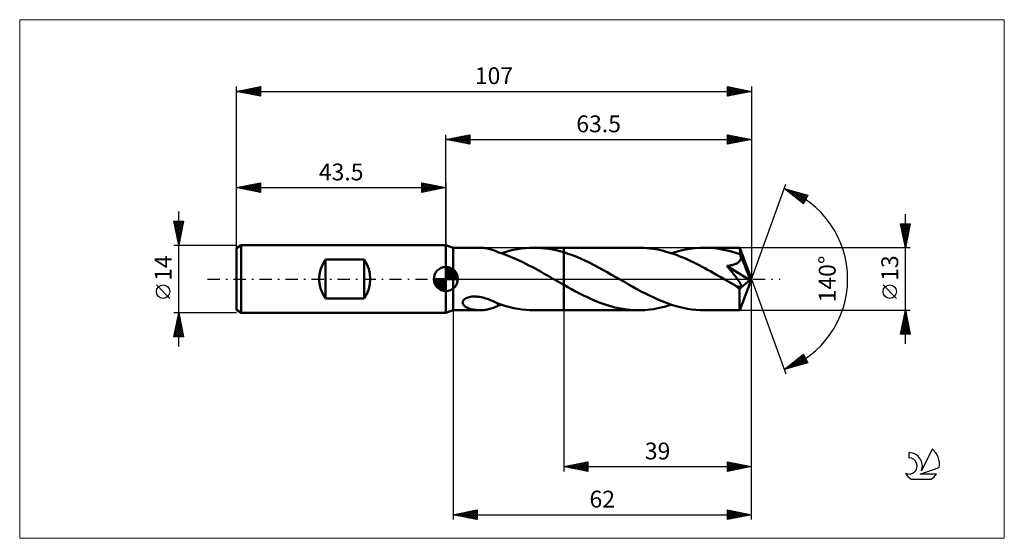
# Model space of a CAD drawing. Units: millimetres. Extents: x -89 to 116, y -54 to 54.
import ezdxf
from ezdxf.enums import TextEntityAlignment as Align

# ---------------------------------------------------------------- set-up
doc = ezdxf.new("R2010")
doc.units = ezdxf.units.MM
doc.header["$LTSCALE"] = 6.35
doc.linetypes.add('LONGDASH_DASH', pattern=[0.85, 0.4, -0.2, 0.05, -0.2])
for name, color, linetype in [('1', 4, 'CONTINUOUS'), ('2', 7, 'CONTINUOUS'), ('4', 2, 'LONGDASH_DASH'), ('CUT', 1, 'CONTINUOUS'), ('INFTOTAL', 9, 'CONTINUOUS'), ('NOCUT', 7, 'CONTINUOUS'), ('SK1', 4, 'CONTINUOUS'), ('SK2', 7, 'CONTINUOUS'), ('SK4', 2, 'LONGDASH_DASH'), ('SK6', 5, 'CONTINUOUS')]:
    doc.layers.add(name, color=color, linetype=linetype)
doc.styles.get("Standard").update_dxf_attribs({"font": 'Monospac821 BT'})

msp = doc.modelspace()

# ---------------------------------------------------------------- linework, layer by layer
at = {"layer": '1', "color": 4, "linetype": 'CONTINUOUS', "lineweight": 50}
for p, q in [((1.5, 6.5), (0, 7)), ((0, -7), (0, 7)), ((1.5, 6.5), (7.11, 6.5)), ((1.5, -6.5), (1.5, 6.5)), ((7.36, 6.5), (7.11, 6.5)), ((7.62, 6.48), (7.36, 6.5)), ((7.88, 6.46), (7.62, 6.48)), ((8.13, 6.43), (7.88, 6.46)), ((8.39, 6.39), (8.13, 6.43)), ((8.64, 6.34), (8.39, 6.39)), ((8.89, 6.28), (8.64, 6.34)), ((9.14, 6.21), (8.89, 6.28)), ((9.39, 6.14), (9.14, 6.21)), ((9.63, 6.06), (9.39, 6.14)), ((14.02, 6.03), (14.86, 6.2)), ((14.86, 6.2), (15.71, 6.33)), ((15.71, 6.33), (16.55, 6.42)), ((16.55, 6.42), (17.4, 6.48)), ((17.4, 6.48), (18.24, 6.5)), ((19.03, 6.49), (18.24, 6.5)), ((18.32, 6.5), (24.5, 6.5)), ((19.81, 6.44), (19.03, 6.49)), ((20.59, 6.37), (19.81, 6.44)), ((21.37, 6.26), (20.59, 6.37)), ((22.15, 6.13), (21.37, 6.26)), ((24.5, 6.5), (40.08, 6.5)), ((24.5, -6.5), (24.5, 6.5)), ((40.65, 6.49), (40.08, 6.5)), ((41.22, 6.47), (40.65, 6.49)), ((41.79, 6.42), (41.22, 6.47)), ((42.36, 6.37), (41.79, 6.42)), ((42.93, 6.29), (42.36, 6.37)), ((43.5, 6.2), (42.93, 6.29)), ((44.07, 6.1), (43.5, 6.2)), ((49.82, 6.12), (50.8, 6.28)), ((50.8, 6.28), (51.77, 6.4)), ((51.77, 6.4), (52.75, 6.48)), ((52.75, 6.48), (53.72, 6.5)), ((54.39, 6.49), (53.72, 6.5)), ((53.72, 6.5), (61.07, 6.5)), ((55.06, 6.45), (54.39, 6.49)), ((55.74, 6.4), (55.06, 6.45)), ((56.41, 6.31), (55.74, 6.4)), ((57.09, 6.21), (56.41, 6.31)), ((57.76, 6.09), (57.09, 6.21)), ((61.08, 6.5), (61.07, 6.5)), ((61.08, 6.49), (61.08, 6.5)), ((61.08, 6.5), (61.08, 6.5)), ((61.08, 6.5), (61.08, 6.5)), ((61.08, 6.5), (61.08, 6.5)), ((61.09, 6.47), (61.08, 6.49)), ((63.5, 0), (61.08, 6.49)), ((61.08, 6.49), (61.08, 6.49)), ((61.09, 6.43), (61.09, 6.47)), ((61.1, 6.38), (61.09, 6.43)), ((61.1, 6.31), (61.1, 6.38)), ((61.11, 6.22), (61.1, 6.31)), ((61.12, 6.13), (61.11, 6.22)), ((9.87, 5.98), (9.63, 6.06)), ((10.1, 5.89), (9.87, 5.98)), ((10.33, 5.79), (10.1, 5.89)), ((10.57, 5.7), (10.33, 5.79)), ((10.8, 5.6), (10.57, 5.7)), ((10.8, 5.57), (10.8, 5.6)), ((11.25, 5.42), (10.8, 5.57)), ((11.71, 5.27), (11.25, 5.42)), ((11.49, 5.34), (12.33, 5.6)), ((12.23, 5.09), (11.71, 5.27)), ((12.84, 4.87), (12.23, 5.09)), ((12.33, 5.6), (13.17, 5.83)), ((13.47, 4.62), (12.84, 4.87)), ((13.17, 5.83), (14.02, 6.03)), ((14.1, 4.36), (13.47, 4.62)), ((14.74, 4.08), (14.1, 4.36)), ((22.94, 5.96), (22.15, 6.13)), ((23.72, 5.77), (22.94, 5.96)), ((24.5, 5.55), (23.72, 5.77)), ((25.4, 5.26), (24.5, 5.55)), ((26.31, 4.93), (25.4, 5.26)), ((27.21, 4.58), (26.31, 4.93)), ((28.12, 4.19), (27.21, 4.58)), ((29.02, 3.78), (28.12, 4.19)), ((44.64, 5.97), (44.07, 6.1)), ((45.21, 5.84), (44.64, 5.97)), ((45.78, 5.68), (45.21, 5.84)), ((46.36, 5.52), (45.78, 5.68)), ((46.93, 5.33), (46.36, 5.52)), ((46.89, 5.34), (47.87, 5.64)), ((47.5, 5.14), (46.93, 5.33)), ((48.07, 4.93), (47.5, 5.14)), ((47.87, 5.64), (48.85, 5.9)), ((48.65, 4.71), (48.07, 4.93)), ((49.22, 4.47), (48.65, 4.71)), ((48.85, 5.9), (49.82, 6.12)), ((49.8, 4.23), (49.22, 4.47)), ((50.37, 3.97), (49.8, 4.23)), ((58.44, 5.94), (57.76, 6.09)), ((59.11, 5.77), (58.44, 5.94)), ((59.78, 5.58), (59.11, 5.77)), ((60.46, 5.37), (59.78, 5.58)), ((61.13, 5.14), (60.46, 5.37)), ((61.12, 6.02), (61.12, 6.13)), ((61.13, 5.89), (61.12, 6.02)), ((61.13, 5.76), (61.13, 5.89)), ((63.5, 0), (61.13, 5.76)), ((61.13, 5.14), (61.13, 5.76)), ((61.15, 5.11), (61.13, 5.14)), ((61.17, 5.07), (61.15, 5.11)), ((61.18, 5.03), (61.17, 5.07)), ((61.2, 4.99), (61.18, 5.03)), ((61.21, 4.95), (61.2, 4.99)), ((61.23, 4.91), (61.21, 4.95)), ((61.24, 4.87), (61.23, 4.91)), ((61.23, 4.02), (61.26, 4.11)), ((61.27, 4.78), (61.24, 4.87)), ((62.11, 2.78), (61.24, 4.87)), ((61.26, 4.11), (61.28, 4.2)), ((61.28, 4.68), (61.27, 4.78)), ((61.3, 4.59), (61.28, 4.68)), ((61.28, 4.2), (61.3, 4.3)), ((61.3, 4.49), (61.3, 4.59)), ((61.3, 4.39), (61.3, 4.49)), ((61.3, 4.3), (61.3, 4.39)), ((15.37, 3.79), (14.74, 4.08)), ((16.01, 3.48), (15.37, 3.79)), ((16.64, 3.17), (16.01, 3.48)), ((17.28, 2.84), (16.64, 3.17)), ((17.92, 2.51), (17.28, 2.84)), ((18.55, 2.17), (17.92, 2.51)), ((19.19, 1.82), (18.55, 2.17)), ((29.93, 3.35), (29.02, 3.78)), ((30.83, 2.89), (29.93, 3.35)), ((31.74, 2.41), (30.83, 2.89)), ((32.65, 1.92), (31.74, 2.41)), ((50.94, 3.7), (50.37, 3.97)), ((51.52, 3.43), (50.94, 3.7)), ((52.09, 3.14), (51.52, 3.43)), ((52.67, 2.85), (52.09, 3.14)), ((53.25, 2.54), (52.67, 2.85)), ((53.82, 2.23), (53.25, 2.54)), ((54.39, 1.92), (53.82, 2.23)), ((58.41, 2.71), (58.63, 2.74)), ((58.53, 2.56), (58.41, 2.71)), ((63.17, -0.27), (58.41, 2.71)), ((58.66, 2.41), (58.53, 2.56)), ((58.63, 2.74), (58.85, 2.77)), ((58.78, 2.26), (58.66, 2.41)), ((58.91, 2.1), (58.78, 2.26)), ((58.85, 2.77), (59.07, 2.81)), ((59.04, 1.95), (58.91, 2.1)), ((59.07, 2.81), (59.28, 2.85)), ((59.28, 2.85), (59.48, 2.9)), ((59.48, 2.9), (59.68, 2.95)), ((59.68, 2.95), (59.87, 3)), ((59.87, 3), (60.04, 3.06)), ((60.04, 3.06), (60.19, 3.12)), ((60.19, 3.12), (60.33, 3.17)), ((60.33, 3.17), (60.45, 3.23)), ((60.45, 3.23), (60.56, 3.29)), ((60.56, 3.29), (60.65, 3.35)), ((60.65, 3.35), (60.74, 3.41)), ((60.74, 3.41), (60.82, 3.47)), ((60.82, 3.47), (60.9, 3.54)), ((60.9, 3.54), (60.97, 3.61)), ((60.97, 3.61), (61.04, 3.68)), ((61.04, 3.68), (61.1, 3.76)), ((61.1, 3.76), (61.15, 3.84)), ((61.15, 3.84), (61.19, 3.93)), ((61.19, 3.93), (61.23, 4.02)), ((62.51, 1.8), (62.11, 2.78)), ((19.83, 1.46), (19.19, 1.82)), ((20.46, 1.1), (19.83, 1.46)), ((21.1, 0.73), (20.46, 1.1)), ((21.74, 0.37), (21.1, 0.73)), ((22.37, 0), (21.74, 0.37)), ((22.48, -0.06), (22.37, 0)), ((33.55, 1.42), (32.65, 1.92)), ((34.45, 0.9), (33.55, 1.42)), ((35.36, 0.38), (34.45, 0.9)), ((36.23, -0.12), (35.36, 0.38)), ((54.97, 1.6), (54.39, 1.92)), ((55.55, 1.27), (54.97, 1.6)), ((56.13, 0.95), (55.55, 1.27)), ((56.71, 0.62), (56.13, 0.95)), ((57.28, 0.28), (56.71, 0.62)), ((57.86, -0.05), (57.28, 0.28)), ((59.17, 1.79), (59.04, 1.95)), ((59.3, 1.63), (59.17, 1.79)), ((59.42, 1.48), (59.3, 1.63)), ((59.55, 1.32), (59.42, 1.48)), ((59.68, 1.17), (59.55, 1.32)), ((59.8, 1.01), (59.68, 1.17)), ((59.92, 0.86), (59.8, 1.01)), ((60.04, 0.71), (59.92, 0.86)), ((60.15, 0.56), (60.04, 0.71)), ((60.26, 0.42), (60.15, 0.56)), ((60.37, 0.28), (60.26, 0.42)), ((60.47, 0.14), (60.37, 0.28)), ((60.57, 0.01), (60.47, 0.14)), ((60.66, -0.12), (60.57, 0.01)), ((61.08, -6.49), (63.5, 0)), ((62.74, 1.21), (62.51, 1.8)), ((62.88, 0.82), (62.74, 1.21)), ((62.98, 0.54), (62.88, 0.82)), ((63.05, 0.32), (62.98, 0.54)), ((63.1, 0.15), (63.05, 0.32)), ((63.1, 0.08), (63.09, 0.15)), ((63.5, 0), (63.09, 0.15)), ((63.1, 0.15), (63.09, 0.15)), ((63.5, 0), (63.1, 0.15)), ((63.12, 0.01), (63.1, 0.08)), ((63.13, -0.05), (63.12, 0.01)), ((22.6, -0.13), (22.48, -0.06)), ((22.71, -0.19), (22.6, -0.13)), ((22.82, -0.25), (22.71, -0.19)), ((22.93, -0.32), (22.82, -0.25)), ((23.04, -0.38), (22.93, -0.32)), ((23.28, -0.52), (23.04, -0.38)), ((23.53, -0.66), (23.28, -0.52)), ((23.77, -0.8), (23.53, -0.66)), ((24.01, -0.94), (23.77, -0.8)), ((24.26, -1.08), (24.01, -0.94)), ((24.5, -1.22), (24.26, -1.08)), ((25.32, -1.68), (24.5, -1.22)), ((26.14, -2.13), (25.32, -1.68)), ((37.1, -0.62), (36.23, -0.12)), ((37.97, -1.12), (37.1, -0.62)), ((38.85, -1.61), (37.97, -1.12)), ((39.72, -2.1), (38.85, -1.61)), ((58.43, -0.38), (57.86, -0.05)), ((58.68, -0.53), (58.43, -0.38)), ((58.93, -0.67), (58.68, -0.53)), ((59.18, -0.81), (58.93, -0.67)), ((59.43, -0.95), (59.18, -0.81)), ((59.68, -1.09), (59.43, -0.95)), ((59.93, -1.23), (59.68, -1.09)), ((60.19, -1.36), (59.93, -1.23)), ((60.4, -1.46), (60.19, -1.36)), ((60.57, -1.53), (60.4, -1.46)), ((60.69, -1.57), (60.57, -1.53)), ((60.75, -0.25), (60.66, -0.12)), ((60.79, -1.61), (60.69, -1.57)), ((60.84, -0.37), (60.75, -0.25)), ((60.89, -1.64), (60.79, -1.61)), ((60.92, -0.49), (60.84, -0.37)), ((60.98, -1.66), (60.89, -1.64)), ((60.99, -0.6), (60.92, -0.49)), ((61.07, -1.67), (60.98, -1.66)), ((61.06, -0.71), (60.99, -0.6)), ((61.01, -2.01), (63.17, -0.27)), ((61.01, -2.41), (61.01, -2.01)), ((61.12, -0.82), (61.06, -0.71)), ((61.16, -1.68), (61.07, -1.67)), ((61.18, -0.92), (61.12, -0.82)), ((61.16, -1.68), (61.23, -1.67)), ((61.23, -1.01), (61.18, -0.92)), ((61.28, -1.1), (61.23, -1.01)), ((61.23, -1.67), (61.3, -1.65)), ((61.32, -1.19), (61.28, -1.1)), ((61.3, -1.65), (61.34, -1.62)), ((61.35, -1.28), (61.32, -1.19)), ((61.34, -1.62), (61.38, -1.57)), ((61.38, -1.36), (61.35, -1.28)), ((61.39, -1.44), (61.38, -1.36)), ((61.38, -1.57), (61.39, -1.51)), ((61.39, -1.51), (61.39, -1.44)), ((63.14, -0.11), (63.13, -0.05)), ((63.15, -0.16), (63.14, -0.11)), ((63.16, -0.22), (63.15, -0.16)), ((63.17, -0.27), (63.16, -0.22)), ((3.98, -4.13), (4.18, -4.01)), ((4.18, -4.01), (4.4, -3.91)), ((4.4, -3.91), (4.64, -3.83)), ((4.64, -3.83), (4.88, -3.76)), ((4.88, -3.76), (5.15, -3.71)), ((5.15, -3.71), (5.43, -3.67)), ((5.43, -3.67), (5.74, -3.65)), ((5.74, -3.65), (6.05, -3.64)), ((6.38, -3.66), (6.05, -3.64)), ((6.7, -3.69), (6.38, -3.66)), ((7.02, -3.73), (6.7, -3.69)), ((7.34, -3.79), (7.02, -3.73)), ((7.65, -3.85), (7.34, -3.79)), ((7.96, -3.93), (7.65, -3.85)), ((8.27, -4.02), (7.96, -3.93)), ((8.57, -4.12), (8.27, -4.02)), ((26.96, -2.57), (26.14, -2.13)), ((27.79, -3), (26.96, -2.57)), ((28.61, -3.41), (27.79, -3)), ((29.42, -3.8), (28.61, -3.41)), ((30.24, -4.18), (29.42, -3.8)), ((40.6, -2.57), (39.72, -2.1)), ((41.47, -3.02), (40.6, -2.57)), ((42.33, -3.46), (41.47, -3.02)), ((43.2, -3.87), (42.33, -3.46)), ((44.08, -4.26), (43.2, -3.87)), ((61, -2.8), (61.01, -2.41)), ((61, -3.17), (61, -2.8)), ((61.01, -3.53), (61, -3.17)), ((61.01, -3.88), (61.01, -3.53)), ((61.01, -4.22), (61.01, -3.88)), ((3.49, -4.93), (3.5, -4.76)), ((3.52, -5.09), (3.49, -4.93)), ((3.5, -4.76), (3.55, -4.59)), ((3.58, -5.24), (3.52, -5.09)), ((3.55, -4.59), (3.65, -4.42)), ((3.67, -5.38), (3.58, -5.24)), ((3.65, -4.42), (3.8, -4.27)), ((3.78, -5.5), (3.67, -5.38)), ((3.91, -5.62), (3.78, -5.5)), ((3.8, -4.27), (3.98, -4.13)), ((4.05, -5.73), (3.91, -5.62)), ((4.21, -5.83), (4.05, -5.73)), ((4.39, -5.93), (4.21, -5.83)), ((4.58, -6.02), (4.39, -5.93)), ((4.78, -6.1), (4.58, -6.02)), ((5, -6.18), (4.78, -6.1)), ((8.86, -4.22), (8.57, -4.12)), ((9.15, -4.33), (8.86, -4.22)), ((9.44, -4.45), (9.15, -4.33)), ((9.39, -6.14), (9.63, -6.06)), ((9.72, -4.57), (9.44, -4.45)), ((9.63, -6.06), (9.87, -5.98)), ((10, -4.69), (9.72, -4.57)), ((9.87, -5.98), (10.1, -5.89)), ((10.27, -4.81), (10, -4.69)), ((10.1, -5.89), (10.33, -5.79)), ((10.54, -4.93), (10.27, -4.81)), ((10.33, -5.79), (10.57, -5.7)), ((10.8, -5.05), (10.54, -4.93)), ((10.57, -5.7), (10.8, -5.6)), ((10.8, -5.14), (10.8, -5.05)), ((10.8, -5.1), (10.8, -5.05)), ((11.62, -5.39), (10.8, -5.1)), ((10.8, -5.23), (10.8, -5.14)), ((10.8, -5.32), (10.8, -5.23)), ((10.8, -5.41), (10.8, -5.32)), ((10.8, -5.5), (10.8, -5.41)), ((10.8, -5.6), (10.8, -5.5)), ((10.8, -5.57), (10.91, -5.53)), ((10.91, -5.53), (11.03, -5.5)), ((11.03, -5.5), (11.14, -5.46)), ((11.14, -5.46), (11.26, -5.42)), ((11.26, -5.42), (11.38, -5.38)), ((11.38, -5.38), (11.49, -5.34)), ((12.45, -5.64), (11.62, -5.39)), ((13.27, -5.86), (12.45, -5.64)), ((14.1, -6.05), (13.27, -5.86)), ((14.93, -6.21), (14.1, -6.05)), ((31.06, -4.53), (30.24, -4.18)), ((31.89, -4.86), (31.06, -4.53)), ((32.7, -5.16), (31.89, -4.86)), ((33.51, -5.43), (32.7, -5.16)), ((34.32, -5.67), (33.51, -5.43)), ((35.14, -5.89), (34.32, -5.67)), ((35.97, -6.07), (35.14, -5.89)), ((36.79, -6.22), (35.97, -6.07)), ((43.8, -6.15), (44.42, -6.02)), ((44.95, -4.63), (44.08, -4.26)), ((44.42, -6.02), (45.04, -5.88)), ((45.82, -4.97), (44.95, -4.63)), ((45.04, -5.88), (45.66, -5.72)), ((45.66, -5.72), (46.27, -5.54)), ((46.7, -5.28), (45.82, -4.97)), ((46.27, -5.54), (46.89, -5.34)), ((47.58, -5.56), (46.7, -5.28)), ((48.45, -5.8), (47.58, -5.56)), ((49.33, -6.01), (48.45, -5.8)), ((50.2, -6.19), (49.33, -6.01)), ((61.01, -4.54), (61.01, -4.22)), ((61.01, -4.85), (61.01, -4.54)), ((61.02, -5.13), (61.01, -4.85)), ((61.02, -5.39), (61.02, -5.13)), ((61.03, -5.62), (61.02, -5.39)), ((61.03, -5.82), (61.03, -5.62)), ((61.04, -6), (61.03, -5.82)), ((61.04, -6.15), (61.04, -6)), ((0, -7), (1.5, -6.5)), ((1.5, -6.5), (7.11, -6.5)), ((5.22, -6.25), (5, -6.18)), ((5.45, -6.31), (5.22, -6.25)), ((5.69, -6.36), (5.45, -6.31)), ((5.92, -6.4), (5.69, -6.36)), ((6.16, -6.44), (5.92, -6.4)), ((6.39, -6.46), (6.16, -6.44)), ((6.63, -6.48), (6.39, -6.46)), ((6.87, -6.5), (6.63, -6.48)), ((7.11, -6.5), (6.87, -6.5)), ((7.11, -6.5), (7.36, -6.5)), ((7.36, -6.5), (7.62, -6.48)), ((7.62, -6.48), (7.88, -6.46)), ((7.88, -6.46), (8.13, -6.43)), ((8.13, -6.43), (8.39, -6.39)), ((8.39, -6.39), (8.64, -6.34)), ((8.64, -6.34), (8.89, -6.28)), ((8.89, -6.28), (9.14, -6.21)), ((9.14, -6.21), (9.39, -6.14)), ((15.76, -6.33), (14.93, -6.21)), ((16.59, -6.42), (15.76, -6.33)), ((17.41, -6.48), (16.59, -6.42)), ((18.24, -6.5), (17.41, -6.48)), ((18.32, -6.5), (24.5, -6.5)), ((24.5, -6.5), (40.08, -6.5)), ((37.6, -6.34), (36.79, -6.22)), ((38.42, -6.43), (37.6, -6.34)), ((39.25, -6.48), (38.42, -6.43)), ((40.08, -6.5), (39.25, -6.48)), ((40.08, -6.5), (40.7, -6.49)), ((40.7, -6.49), (41.32, -6.46)), ((41.32, -6.46), (41.94, -6.41)), ((41.94, -6.41), (42.56, -6.34)), ((42.56, -6.34), (43.18, -6.26)), ((43.18, -6.26), (43.8, -6.15)), ((51.07, -6.32), (50.2, -6.19)), ((51.95, -6.42), (51.07, -6.32)), ((52.84, -6.48), (51.95, -6.42)), ((53.72, -6.5), (52.84, -6.48)), ((53.72, -6.5), (61.07, -6.5)), ((61.05, -6.27), (61.04, -6.15)), ((61.05, -6.37), (61.05, -6.27)), ((61.06, -6.44), (61.05, -6.37)), ((61.07, -6.49), (61.06, -6.44)), ((61.07, -6.5), (61.07, -6.49)), ((61.07, -6.5), (61.08, -6.5)), ((61.08, -6.5), (61.08, -6.49)), ((61.08, -6.49), (61.08, -6.49)), ((61.08, -6.5), (61.08, -6.5)), ((61.08, -6.5), (61.08, -6.5)), ((61.08, -6.5), (61.08, -6.5))]:
    msp.add_line(p, q, dxfattribs=at)
msp.add_ellipse((63.5, 0), major_axis=(-9.19, 5.98), ratio=0.278612, start_param=1.357188, end_param=1.479704, dxfattribs=at)
at = {"layer": '2', "color": 7, "linetype": 'CONTINUOUS', "lineweight": 25}
for p, q in [((0, 7), (0, 30)), ((0, 29), (5, 30)), ((0, 29), (63.5, 29)), ((5, 28), (0, 29)), ((0.13, 28.97), (0.19, 29.04)), ((0.23, 29.05), (0.34, 28.93)), ((0.48, 28.9), (0.72, 29.14)), ((0.58, 29.12), (0.87, 28.83)), ((0.83, 28.83), (1.25, 29.25)), ((0.94, 29.19), (1.4, 28.72)), ((1.19, 28.76), (1.78, 29.36)), ((1.29, 29.26), (1.93, 28.61)), ((1.54, 28.69), (2.31, 29.46)), ((1.64, 29.33), (2.46, 28.51)), ((1.89, 28.62), (2.84, 29.57)), ((2, 29.4), (2.99, 28.4)), ((2.25, 28.55), (3.37, 29.67)), ((2.35, 29.47), (3.52, 28.3)), ((2.6, 28.48), (3.9, 29.78)), ((2.7, 29.54), (4.06, 28.19)), ((2.95, 28.41), (4.43, 29.89)), ((3.06, 29.61), (4.59, 28.08)), ((3.31, 28.34), (4.96, 29.99)), ((3.41, 29.68), (5, 28.09)), ((3.66, 28.27), (5, 29.61)), ((3.76, 29.75), (5, 28.52)), ((4.01, 28.2), (5, 29.18)), ((4.12, 29.82), (5, 28.94)), ((4.37, 28.13), (5, 28.76)), ((4.47, 29.89), (5, 29.37)), ((4.82, 29.96), (5, 29.79)), ((5, 30), (5, 28)), ((58.5, 28), (58.5, 30)), ((58.5, 30), (63.5, 29)), ((58.5, 29.82), (58.65, 29.97)), ((58.5, 29.4), (59, 29.9)), ((58.5, 28.97), (59.36, 29.83)), ((58.5, 28.55), (59.71, 29.76)), ((58.5, 29.75), (59.96, 28.29)), ((58.5, 28.12), (60.06, 29.69)), ((58.5, 29.32), (59.6, 28.22)), ((63.5, 29), (58.5, 28)), ((58.5, 28.9), (59.25, 28.15)), ((58.71, 29.96), (60.31, 28.36)), ((58.87, 28.07), (60.42, 29.62)), ((59.24, 29.85), (60.66, 28.43)), ((59.4, 28.18), (60.77, 29.55)), ((59.77, 29.75), (61.02, 28.5)), ((59.94, 28.29), (61.12, 29.48)), ((60.3, 29.64), (61.37, 28.57)), ((60.47, 28.39), (61.48, 29.4)), ((60.84, 29.53), (61.72, 28.64)), ((61, 28.5), (61.83, 29.33)), ((61.37, 29.43), (62.08, 28.72)), ((61.53, 28.61), (62.18, 29.26)), ((61.9, 29.32), (62.43, 28.79)), ((62.06, 28.71), (62.54, 29.19)), ((62.43, 29.21), (62.78, 28.86)), ((62.59, 28.82), (62.89, 29.12)), ((62.96, 29.11), (63.14, 28.93)), ((63.12, 28.92), (63.24, 29.05)), ((63.49, 29), (63.49, 29)), ((63.5, 30), (63.5, 0)), ((4.72, 28.06), (5, 28.33)), ((58.5, 28.47), (58.9, 28.08)), ((58.5, 28.05), (58.54, 28.01)), ((63.5, 0), (70.68, 19.73)), ((70.34, 18.79), (75.25, 17.4)), ((74.33, 15.62), (70.34, 18.79)), ((70.57, 18.61), (70.66, 18.7)), ((70.8, 18.43), (70.99, 18.61)), ((70.88, 18.64), (72.22, 17.3)), ((71.04, 18.24), (71.32, 18.52)), ((71.28, 18.05), (71.65, 18.42)), ((71.47, 18.47), (74.29, 15.65)), ((71.51, 17.86), (71.98, 18.33)), ((71.75, 17.67), (72.31, 18.23)), ((71.98, 17.49), (72.64, 18.14)), ((72.06, 18.3), (74.47, 15.9)), ((72.22, 17.3), (72.97, 18.05)), ((72.46, 17.11), (73.3, 17.95)), ((72.66, 18.14), (74.62, 16.18)), ((72.69, 16.92), (73.63, 17.86)), ((72.93, 16.73), (73.96, 17.76)), ((73.17, 16.55), (74.29, 17.67)), ((73.25, 17.97), (74.76, 16.46)), ((73.4, 16.36), (74.62, 17.58)), ((73.64, 16.17), (74.95, 17.48)), ((73.84, 17.8), (74.9, 16.74)), ((73.88, 15.98), (75.2, 17.3)), ((74.11, 15.8), (74.75, 16.43)), ((75.25, 17.4), (74.33, 15.62)), ((74.44, 17.63), (75.05, 17.02)), ((75.03, 17.46), (75.19, 17.3)), ((95.5, -13.5), (95.5, 13.5)), ((95.5, 6.5), (94.5, 11.5)), ((94.5, 11.5), (96.5, 11.5)), ((94.56, 11.19), (94.87, 11.5)), ((94.57, 11.5), (96.18, 9.89)), ((94.59, 11.05), (96.11, 9.53)), ((94.63, 10.84), (95.3, 11.5)), ((94.7, 10.48), (95.72, 11.5)), ((94.7, 10.52), (96.04, 9.18)), ((94.77, 10.13), (96.15, 11.5)), ((94.84, 9.78), (96.48, 11.41)), ((94.92, 9.42), (96.38, 10.88)), ((94.99, 11.5), (96.25, 10.24)), ((94.99, 9.07), (96.27, 10.35)), ((95.41, 11.5), (96.32, 10.6)), ((96.5, 11.5), (95.5, 6.5)), ((95.84, 11.5), (96.39, 10.95)), ((96.26, 11.5), (96.46, 11.3)), ((94.8, 9.99), (95.97, 8.83)), ((94.91, 9.46), (95.89, 8.47)), ((95.01, 8.93), (95.82, 8.12)), ((95.06, 8.71), (96.16, 9.82)), ((95.12, 8.4), (95.75, 7.77)), ((95.13, 8.36), (96.06, 9.29)), ((95.2, 8.01), (95.95, 8.76)), ((95.27, 7.65), (95.85, 8.23)), ((96.5, 6.5), (61.13, 6.5)), ((95.23, 7.87), (95.68, 7.41)), ((95.33, 7.34), (95.61, 7.06)), ((95.34, 7.3), (95.74, 7.7)), ((95.41, 6.95), (95.63, 7.17)), ((95.44, 6.81), (95.54, 6.71)), ((95.48, 6.59), (95.53, 6.64)), ((63.5, -40), (63.5, 0)), ((63.5, -50), (63.5, 0)), ((63.5, 0), (70.68, -19.73)), ((93.65, -4.02), (90.85, -1.22)), ((1.5, -6.5), (1.5, -50)), ((24.5, -6.5), (24.5, -40)), ((61.13, -6.5), (96.5, -6.5)), ((94.5, -11.5), (95.5, -6.5)), ((95.08, -8.59), (95.78, -7.9)), ((95.19, -8.06), (95.71, -7.54)), ((95.23, -7.83), (95.9, -8.5)), ((95.29, -7.53), (95.64, -7.19)), ((95.3, -7.48), (95.79, -7.97)), ((95.37, -7.13), (95.69, -7.44)), ((95.4, -7), (95.57, -6.83)), ((95.45, -6.77), (95.58, -6.91)), ((95.5, -6.5), (96.5, -11.5)), ((94.55, -11.24), (96.13, -9.66)), ((94.66, -10.71), (96.06, -9.31)), ((94.72, -11.5), (96.2, -10.02)), ((94.76, -10.18), (95.99, -8.96)), ((94.81, -9.96), (96.35, -11.5)), ((94.87, -9.65), (95.92, -8.6)), ((94.88, -9.6), (96.43, -11.15)), ((94.95, -9.25), (96.32, -10.62)), ((94.98, -9.12), (95.85, -8.25)), ((95.02, -8.9), (96.22, -10.09)), ((95.09, -8.54), (96.11, -9.56)), ((95.16, -8.19), (96.01, -9.03)), ((96.5, -11.5), (94.5, -11.5)), ((94.53, -11.37), (94.66, -11.5)), ((94.6, -11.02), (95.08, -11.5)), ((94.67, -10.66), (95.5, -11.5)), ((94.74, -10.31), (95.93, -11.5)), ((95.14, -11.5), (96.27, -10.37)), ((95.57, -11.5), (96.34, -10.72)), ((95.99, -11.5), (96.42, -11.08)), ((96.42, -11.5), (96.49, -11.43)), ((70.34, -18.79), (74.33, -15.62)), ((71.28, -18.53), (73.64, -16.17)), ((71.88, -18.36), (74.43, -15.81)), ((72.47, -18.19), (74.57, -16.09)), ((73.06, -18.02), (74.72, -16.37)), ((73.53, -16.26), (74.8, -17.53)), ((73.77, -16.07), (75.13, -17.43)), ((74, -15.88), (74.95, -16.83)), ((74.24, -15.69), (74.5, -15.95)), ((74.33, -15.62), (75.25, -17.4)), ((75.25, -17.4), (70.34, -18.79)), ((70.69, -18.69), (71.57, -17.82)), ((70.93, -18.32), (71.17, -18.56)), ((71.17, -18.14), (71.5, -18.46)), ((71.4, -17.95), (71.83, -18.37)), ((71.64, -17.76), (72.16, -18.28)), ((71.88, -17.57), (72.49, -18.18)), ((72.11, -17.38), (72.82, -18.09)), ((72.35, -17.2), (73.15, -18)), ((72.59, -17.01), (73.48, -17.9)), ((72.82, -16.82), (73.81, -17.81)), ((73.06, -16.63), (74.14, -17.71)), ((73.3, -16.44), (74.47, -17.62)), ((73.66, -17.85), (74.86, -16.65)), ((74.25, -17.68), (75, -16.93)), ((74.84, -17.51), (75.15, -17.21)), ((70.46, -18.7), (70.51, -18.75)), ((70.7, -18.51), (70.84, -18.65)), ((24.5, -39), (29.5, -38)), ((24.92, -39.08), (25.14, -38.87)), ((25.16, -38.87), (25.49, -39.2)), ((25.28, -39.16), (25.67, -38.77)), ((25.51, -38.8), (26.02, -39.3)), ((25.63, -39.23), (26.2, -38.66)), ((25.87, -38.73), (26.55, -39.41)), ((25.99, -39.3), (26.73, -38.55)), ((26.22, -38.66), (27.08, -39.52)), ((26.34, -39.37), (27.26, -38.45)), ((26.57, -38.59), (27.61, -39.62)), ((26.69, -39.44), (27.79, -38.34)), ((26.93, -38.51), (28.14, -39.73)), ((27.05, -39.51), (28.32, -38.24)), ((27.28, -38.44), (28.67, -39.83)), ((27.4, -39.58), (28.85, -38.13)), ((27.63, -38.37), (29.2, -39.94)), ((27.75, -39.65), (29.38, -38.02)), ((27.99, -38.3), (29.5, -39.82)), ((28.11, -39.72), (29.5, -38.33)), ((28.34, -38.23), (29.5, -39.39)), ((28.46, -39.79), (29.5, -38.75)), ((28.69, -38.16), (29.5, -38.97)), ((29.05, -38.09), (29.5, -38.54)), ((29.4, -38.02), (29.5, -38.12)), ((29.5, -38), (29.5, -40)), ((58.5, -40), (58.5, -38)), ((58.5, -38), (63.5, -39)), ((58.5, -38.3), (58.75, -38.05)), ((58.5, -38.72), (59.1, -38.12)), ((58.5, -38.14), (60.05, -39.69)), ((58.5, -39.14), (59.45, -38.19)), ((58.5, -39.57), (59.81, -38.26)), ((58.5, -39.99), (60.16, -38.33)), ((58.5, -38.56), (59.7, -39.76)), ((58.86, -38.07), (60.41, -39.62)), ((59.02, -39.9), (60.51, -38.4)), ((59.39, -38.18), (60.76, -39.55)), ((59.55, -39.79), (60.87, -38.47)), ((59.92, -38.28), (61.11, -39.48)), ((60.08, -39.68), (61.22, -38.54)), ((60.45, -38.39), (61.47, -39.41)), ((60.61, -39.58), (61.58, -38.62)), ((60.98, -38.5), (61.82, -39.34)), ((61.14, -39.47), (61.93, -38.69)), ((61.51, -38.6), (62.18, -39.26)), ((61.67, -39.37), (62.28, -38.76)), ((62.04, -38.71), (62.53, -39.19)), ((62.2, -39.26), (62.64, -38.83)), ((62.57, -38.81), (62.88, -39.12)), ((24.5, -39), (63.5, -39)), ((29.5, -40), (24.5, -39)), ((24.57, -39.01), (24.61, -38.98)), ((24.81, -38.94), (24.96, -39.09)), ((28.81, -39.86), (29.5, -39.18)), ((29.17, -39.93), (29.5, -39.6)), ((58.5, -38.98), (59.35, -39.83)), ((63.5, -39), (58.5, -40)), ((58.5, -39.41), (58.99, -39.9)), ((58.5, -39.83), (58.64, -39.97)), ((62.73, -39.15), (62.99, -38.9)), ((63.1, -38.92), (63.24, -39.05)), ((63.26, -39.05), (63.34, -38.97)), ((1.5, -49), (6.5, -48)), ((1.5, -49), (63.5, -49)), ((6.5, -50), (1.5, -49)), ((1.53, -48.99), (1.54, -49.01)), ((1.7, -49.04), (1.8, -48.94)), ((1.88, -48.92), (2.07, -49.11)), ((2.05, -49.11), (2.33, -48.83)), ((2.24, -48.85), (2.6, -49.22)), ((2.41, -49.18), (2.86, -48.73)), ((2.59, -48.78), (3.13, -49.33)), ((2.76, -49.25), (3.39, -48.62)), ((2.94, -48.71), (3.66, -49.43)), ((3.11, -49.32), (3.92, -48.52)), ((3.3, -48.64), (4.19, -49.54)), ((3.47, -49.39), (4.45, -48.41)), ((3.65, -48.57), (4.72, -49.64)), ((3.82, -49.46), (4.98, -48.3)), ((4, -48.5), (5.26, -49.75)), ((4.17, -49.53), (5.51, -48.2)), ((4.36, -48.43), (5.79, -49.86)), ((4.53, -49.61), (6.04, -48.09)), ((4.71, -48.36), (6.32, -49.96)), ((4.88, -49.68), (6.5, -48.06)), ((5.06, -48.29), (6.5, -49.72)), ((5.23, -49.75), (6.5, -48.48)), ((5.42, -48.22), (6.5, -49.3)), ((5.59, -49.82), (6.5, -48.9)), ((5.77, -48.15), (6.5, -48.87)), ((6.12, -48.08), (6.5, -48.45)), ((6.48, -48), (6.5, -48.03)), ((6.5, -48), (6.5, -50)), ((58.5, -50), (58.5, -48)), ((58.5, -48), (63.5, -49)), ((58.5, -48.11), (58.59, -48.02)), ((58.5, -48.54), (58.95, -48.09)), ((58.5, -48.96), (59.3, -48.16)), ((58.5, -49.39), (59.66, -48.23)), ((58.5, -49.81), (60.01, -48.3)), ((58.5, -48.32), (59.9, -49.72)), ((58.5, -48.74), (59.55, -49.79)), ((63.5, -49), (58.5, -50)), ((58.63, -48.03), (60.26, -49.65)), ((58.79, -49.94), (60.36, -48.37)), ((59.16, -48.13), (60.61, -49.58)), ((59.32, -49.84), (60.72, -48.44)), ((59.69, -48.24), (60.96, -49.51)), ((59.85, -49.73), (61.07, -48.51)), ((60.22, -48.34), (61.32, -49.44)), ((60.38, -49.62), (61.42, -48.58)), ((60.75, -48.45), (61.67, -49.37)), ((60.91, -49.52), (61.78, -48.66)), ((61.28, -48.56), (62.02, -49.3)), ((61.45, -49.41), (62.13, -48.73)), ((61.82, -48.66), (62.38, -49.22)), ((61.98, -49.3), (62.48, -48.8)), ((62.35, -48.77), (62.73, -49.15)), ((62.51, -49.2), (62.84, -48.87)), ((62.88, -48.88), (63.08, -49.08)), ((63.04, -49.09), (63.19, -48.94)), ((63.41, -48.98), (63.44, -49.01)), ((5.94, -49.89), (6.5, -49.33)), ((6.29, -49.96), (6.5, -49.75)), ((58.5, -49.17), (59.19, -49.86)), ((58.5, -49.59), (58.84, -49.93))]:
    msp.add_line(p, q, dxfattribs=at)
msp.add_circle((92.25, -2.62), 1.4, dxfattribs=at)
msp.add_arc((63.5, 0), 20, 290, 70, dxfattribs=at)
at = {"layer": '4', "color": 2, "linetype": 'LONGDASH_DASH', "lineweight": 25}
msp.add_line((0, 0), (63.5, 0), dxfattribs=at)
at = {"layer": 'CUT', "color": 1, "linetype": 'CONTINUOUS', "lineweight": 25}
for p, q in [((61.13, 6.5), (24.5, 6.5)), ((24.5, 6.5), (24.5, 0)), ((63.5, 0), (61.13, 6.5)), ((24.5, 0), (63.5, 0))]:
    msp.add_line(p, q, dxfattribs=at)
at = {"layer": 'INFTOTAL', "color": 9, "linetype": 'CONTINUOUS', "lineweight": 18}
for p, q in [((116.05, 53.9), (-88.55, 53.9)), ((-88.55, 53.9), (-88.55, -53.9)), ((116.05, -53.9), (116.05, 53.9)), ((-88.55, -53.9), (116.05, -53.9))]:
    msp.add_line(p, q, dxfattribs=at)
at = {"layer": 'NOCUT', "color": 7, "linetype": 'CONTINUOUS', "lineweight": 25}
for p, q in [((1.5, 6.5), (0, 7)), ((0, 7), (0, 0)), ((24.5, 6.5), (1.5, 6.5)), ((24.5, 0), (24.5, 6.5)), ((0, 0), (24.5, 0))]:
    msp.add_line(p, q, dxfattribs=at)
at = {"layer": 'SK1', "color": 4, "linetype": 'CONTINUOUS', "lineweight": 50}
for p, q in [((-42.5, 7), (-43.5, 6.42)), ((-43.5, 6.42), (-43.5, -6.42)), ((0, 7), (-42.5, 7)), ((-42.5, 7), (-42.5, -7)), ((-25, -4.06), (-25, 4.06)), ((-25, 4.06), (-17, 4.06)), ((-17, 4.06), (-17, -4.06)), ((0, 0), (0, 2.5)), ((0, 2.44), (0.06, 2.5)), ((0, 2.08), (0.39, 2.47)), ((0, 2.44), (2.44, 0)), ((0, 1.73), (0.68, 2.41)), ((0, 1.37), (0.94, 2.32)), ((0, 1.02), (1.18, 2.2)), ((0, 2.08), (2.08, 0)), ((0, 0.67), (1.4, 2.07)), ((0.31, 2.48), (2.48, 0.31)), ((0.76, 2.38), (2.38, 0.76)), ((0, 0), (-2.5, 0)), ((-2.5, -0.06), (-2.44, 0)), ((-2.47, -0.39), (-2.08, 0)), ((-2.41, -0.68), (-1.73, 0)), ((-2.32, -0.94), (-1.37, 0)), ((-2.2, -1.18), (-1.02, 0)), ((-2.16, 0), (0, -2.16)), ((-2.07, -1.4), (-0.67, 0)), ((-1.92, -1.6), (-0.31, 0)), ((-1.81, 0), (0, -1.81)), ((-1.45, 0), (0, -1.45)), ((-1.1, 0), (0, -1.1)), ((-0.75, 0), (0, -0.75)), ((-0.39, 0), (0, -0.39)), ((-0.04, 0), (0, -0.04)), ((0, 0.31), (1.6, 1.92)), ((0, 1.73), (1.73, 0)), ((0, 1.37), (1.37, 0)), ((0, 1.02), (1.02, 0)), ((0, 0.67), (0.67, 0)), ((0, 0.31), (0.31, 0)), ((0, 0), (2.5, 0)), ((0, -2.5), (0, 0)), ((0.04, 0), (1.79, 1.75)), ((0.39, 0), (1.95, 1.56)), ((0.75, 0), (2.1, 1.35)), ((1.1, 0), (2.23, 1.13)), ((1.45, 0), (2.34, 0.88)), ((1.49, 2.01), (2.01, 1.49)), ((1.81, 0), (2.42, 0.62)), ((2.16, 0), (2.48, 0.32)), ((-2.5, -0.02), (-0.02, -2.5)), ((-2.47, -0.4), (-0.4, -2.47)), ((-2.34, -0.88), (-0.88, -2.34)), ((-1.75, -1.79), (0, -0.04)), ((-1.56, -1.95), (0, -0.39)), ((-1.35, -2.1), (0, -0.75)), ((-1.13, -2.23), (0, -1.1)), ((-0.88, -2.34), (0, -1.45)), ((-0.62, -2.42), (0, -1.81)), ((-17, -4.06), (-25, -4.06)), ((-0.32, -2.48), (0, -2.16)), ((-43.5, -6.42), (-42.5, -7)), ((-42.5, -7), (0, -7))]:
    msp.add_line(p, q, dxfattribs=at)
for centre, radius, start, end in [((-19.3, 0), 7, 144.5168, 215.4832), ((-22.7, 0), 7, 324.5168, 35.4832), ((0, 0), 2.5, 90, 180), ((0, 0), 2.5, 0, 90), ((0, 0), 2.5, 180, 270), ((0, 0), 2.5, 270, 0)]:
    msp.add_arc(centre, radius, start, end, dxfattribs=at)
at = {"layer": 'SK2', "color": 7, "linetype": 'CONTINUOUS', "lineweight": 25}
for p, q in [((-43.5, 14), (-43.5, 40)), ((-43.5, 39), (-38.5, 40)), ((-43.5, 39), (63.5, 39)), ((-38.5, 38), (-43.5, 39)), ((-43.35, 39.03), (-43.27, 38.95)), ((-43.34, 38.97), (-43.26, 39.05)), ((-42.99, 38.9), (-42.73, 39.15)), ((-42.99, 39.1), (-42.74, 38.85)), ((-42.64, 39.17), (-42.21, 38.74)), ((-42.63, 38.83), (-42.2, 39.26)), ((-42.29, 39.24), (-41.68, 38.64)), ((-42.28, 38.76), (-41.67, 39.37)), ((-41.93, 38.69), (-41.14, 39.47)), ((-41.93, 39.31), (-41.15, 38.53)), ((-41.58, 39.38), (-40.62, 38.42)), ((-41.57, 38.61), (-40.61, 39.58)), ((-41.23, 39.45), (-40.09, 38.32)), ((-41.22, 38.54), (-40.08, 39.68)), ((-40.87, 39.53), (-39.56, 38.21)), ((-40.86, 38.47), (-39.55, 39.79)), ((-40.52, 39.6), (-39.03, 38.11)), ((-40.51, 38.4), (-39.02, 39.9)), ((-40.16, 38.33), (-38.5, 39.99)), ((-40.16, 39.67), (-38.5, 38)), ((-39.81, 39.74), (-38.5, 38.43)), ((-39.8, 38.26), (-38.5, 39.56)), ((-39.46, 39.81), (-38.5, 38.85)), ((-39.45, 38.19), (-38.5, 39.14)), ((-39.1, 39.88), (-38.5, 39.27)), ((-38.75, 39.95), (-38.5, 39.7)), ((-38.5, 40), (-38.5, 38)), ((58.5, 38), (58.5, 40)), ((58.5, 40), (63.5, 39)), ((58.5, 39.64), (58.8, 39.94)), ((58.5, 39.93), (60.11, 38.32)), ((58.5, 39.22), (59.15, 39.87)), ((58.5, 38.79), (59.51, 39.8)), ((58.5, 38.37), (59.86, 39.73)), ((58.5, 39.5), (59.75, 38.25)), ((58.5, 39.08), (59.4, 38.18)), ((63.5, 39), (58.5, 38)), ((58.57, 38.01), (60.21, 39.66)), ((58.94, 39.91), (60.46, 38.39)), ((59.1, 38.12), (60.57, 39.59)), ((59.47, 39.81), (60.81, 38.46)), ((59.63, 38.23), (60.92, 39.52)), ((60, 39.7), (61.17, 38.53)), ((60.16, 38.33), (61.28, 39.44)), ((60.53, 39.59), (61.52, 38.6)), ((60.69, 38.44), (61.63, 39.37)), ((61.06, 39.49), (61.88, 38.68)), ((61.22, 38.54), (61.98, 39.3)), ((61.59, 39.38), (62.23, 38.75)), ((61.75, 38.65), (62.34, 39.23)), ((62.12, 39.28), (62.58, 38.82)), ((62.28, 38.76), (62.69, 39.16)), ((62.65, 39.17), (62.94, 38.89)), ((62.81, 38.86), (63.04, 39.09)), ((63.18, 39.06), (63.29, 38.96)), ((63.34, 38.97), (63.4, 39.02)), ((63.5, 40), (63.5, 0)), ((-39.1, 38.12), (-38.5, 38.72)), ((-38.74, 38.05), (-38.5, 38.29)), ((58.5, 38.66), (59.05, 38.11)), ((58.5, 38.23), (58.69, 38.04)), ((-43.5, 6.08), (-43.5, 20)), ((-43.5, 19), (-38.5, 20)), ((-43.5, 19), (0, 19)), ((-38.5, 18), (-43.5, 19)), ((-43.4, 19.02), (-43.34, 18.97)), ((-43.39, 18.98), (-43.33, 19.03)), ((-43.04, 18.91), (-42.8, 19.14)), ((-43.04, 19.09), (-42.81, 18.86)), ((-42.69, 19.16), (-42.28, 18.76)), ((-42.68, 18.84), (-42.27, 19.25)), ((-42.34, 19.23), (-41.75, 18.65)), ((-42.33, 18.77), (-41.74, 19.35)), ((-41.98, 19.3), (-41.22, 18.54)), ((-41.97, 18.69), (-41.21, 19.46)), ((-41.63, 19.37), (-40.69, 18.44)), ((-41.62, 18.62), (-40.68, 19.56)), ((-41.28, 19.44), (-40.16, 18.33)), ((-41.27, 18.55), (-40.15, 19.67)), ((-40.92, 19.52), (-39.63, 18.23)), ((-40.91, 18.48), (-39.62, 19.78)), ((-40.57, 19.59), (-39.1, 18.12)), ((-40.56, 18.41), (-39.09, 19.88)), ((-40.21, 18.34), (-38.56, 19.99)), ((-40.21, 19.66), (-38.57, 18.01)), ((-39.86, 19.73), (-38.5, 18.37)), ((-39.85, 18.27), (-38.5, 19.62)), ((-39.51, 19.8), (-38.5, 18.79)), ((-39.5, 18.2), (-38.5, 19.2)), ((-39.15, 19.87), (-38.5, 19.22)), ((-39.15, 18.13), (-38.5, 18.78)), ((-38.8, 19.94), (-38.5, 19.64)), ((-38.5, 20), (-38.5, 18)), ((-5, 18), (-5, 20)), ((-5, 20), (0, 19)), ((-5, 19.61), (-4.67, 19.93)), ((-5, 19.18), (-4.32, 19.86)), ((-5, 19.85), (-3.46, 18.31)), ((-5, 18.76), (-3.97, 19.79)), ((-5, 18.33), (-3.61, 19.72)), ((-5, 19.42), (-3.81, 18.24)), ((0, 19), (-5, 18)), ((-5, 19), (-4.17, 18.17)), ((-5, 18.58), (-4.52, 18.1)), ((-4.89, 18.02), (-3.26, 19.65)), ((-4.66, 19.93), (-3.11, 18.38)), ((-4.36, 18.13), (-2.9, 19.58)), ((-4.13, 19.83), (-2.75, 18.45)), ((-3.83, 18.23), (-2.55, 19.51)), ((-3.6, 19.72), (-2.4, 18.52)), ((-3.3, 18.34), (-2.2, 19.44)), ((-3.07, 19.61), (-2.04, 18.59)), ((-2.77, 18.45), (-1.84, 19.37)), ((-2.54, 19.51), (-1.69, 18.66)), ((-2.24, 18.55), (-1.49, 19.3)), ((-2.01, 19.4), (-1.34, 18.73)), ((-1.71, 18.66), (-1.14, 19.23)), ((-1.48, 19.3), (-0.98, 18.8)), ((-1.18, 18.76), (-0.78, 19.16)), ((-0.95, 19.19), (-0.63, 18.87)), ((-0.65, 18.87), (-0.43, 19.09)), ((-0.42, 19.08), (-0.28, 18.94)), ((-0.11, 18.98), (-0.08, 19.02)), ((0, 20), (0, 7)), ((-38.79, 18.06), (-38.5, 18.35)), ((-5, 18.15), (-4.87, 18.03)), ((-55.5, -14), (-55.5, 14)), ((-55.5, 7), (-56.5, 12)), ((-56.5, 12), (-54.5, 12)), ((-56.47, 11.84), (-56.31, 12)), ((-56.43, 11.63), (-54.88, 10.08)), ((-56.4, 11.49), (-55.88, 12)), ((-56.37, 12), (-54.81, 10.44)), ((-56.33, 11.13), (-55.46, 12)), ((-56.32, 11.1), (-54.95, 9.73)), ((-56.26, 10.78), (-55.03, 12)), ((-56.21, 10.57), (-55.02, 9.38)), ((-56.18, 10.42), (-54.61, 12)), ((-56.11, 10.07), (-54.58, 11.61)), ((-56.04, 9.72), (-54.68, 11.08)), ((-55.97, 9.36), (-54.79, 10.55)), ((-55.95, 12), (-54.74, 10.79)), ((-55.53, 12), (-54.67, 11.15)), ((-54.5, 12), (-55.5, 7)), ((-55.1, 12), (-54.6, 11.5)), ((-54.68, 12), (-54.53, 11.85)), ((-56.11, 10.04), (-55.1, 9.02)), ((-56, 9.51), (-55.17, 8.67)), ((-55.9, 9.01), (-54.9, 10.02)), ((-55.89, 8.97), (-55.24, 8.32)), ((-55.83, 8.66), (-55, 9.49)), ((-55.79, 8.44), (-55.31, 7.96)), ((-55.76, 8.3), (-55.11, 8.95)), ((-55.69, 7.95), (-55.22, 8.42)), ((-56.5, 7), (-43.5, 7)), ((-55.68, 7.91), (-55.38, 7.61)), ((-55.62, 7.6), (-55.32, 7.89)), ((-55.58, 7.38), (-55.45, 7.26)), ((-55.55, 7.24), (-55.43, 7.36)), ((-57.35, -4.02), (-60.15, -1.22)), ((-55.5, -7), (-56.5, -7)), ((-56.5, -12), (-55.5, -7)), ((-55.85, -8.76), (-55.27, -8.17)), ((-55.75, -8.23), (-55.34, -7.82)), ((-55.7, -8.01), (-55.2, -8.51)), ((-55.64, -7.7), (-55.41, -7.47)), ((-55.63, -7.65), (-55.3, -7.98)), ((-55.56, -7.3), (-55.41, -7.45)), ((-55.53, -7.17), (-55.48, -7.11)), ((-43.5, -7), (-55.5, -7)), ((-55.5, -7), (-54.5, -12)), ((-56.38, -11.41), (-54.91, -9.94)), ((-56.28, -10.88), (-54.98, -9.59)), ((-56.17, -10.35), (-55.05, -9.23)), ((-56.13, -10.13), (-54.56, -11.69)), ((-56.06, -9.82), (-55.12, -8.88)), ((-56.05, -9.77), (-54.67, -11.16)), ((-55.98, -9.42), (-54.77, -10.63)), ((-55.96, -9.29), (-55.19, -8.53)), ((-55.91, -9.07), (-54.88, -10.1)), ((-55.84, -8.71), (-54.99, -9.57)), ((-55.77, -8.36), (-55.09, -9.04)), ((-54.5, -12), (-56.5, -12)), ((-56.49, -11.94), (-54.84, -10.29)), ((-56.48, -11.89), (-56.37, -12)), ((-56.41, -11.54), (-55.95, -12)), ((-56.34, -11.19), (-55.53, -12)), ((-56.27, -10.83), (-55.1, -12)), ((-56.2, -10.48), (-54.68, -12)), ((-56.12, -12), (-54.77, -10.65)), ((-55.7, -12), (-54.7, -11)), ((-55.27, -12), (-54.63, -11.35)), ((-54.85, -12), (-54.56, -11.71))]:
    msp.add_line(p, q, dxfattribs=at)
msp.add_circle((-58.75, -2.62), 1.4, dxfattribs=at)
at = {"layer": 'SK4', "color": 2, "linetype": 'LONGDASH_DASH', "lineweight": 25}
msp.add_line((-49.5, 0), (69.5, 0), dxfattribs=at)
at = {"layer": 'SK6', "color": 5, "linetype": 'CONTINUOUS', "lineweight": 25}
for p, q in [((96.24, -36.08), (96.24, -37.19)), ((101.03, -35.38), (98.84, -39.84)), ((98.58, -40.54), (102.5, -39.18)), ((101.94, -40.54), (98.58, -40.54)), ((96.7, -41.62), (100.84, -41.62))]:
    msp.add_line(p, q, dxfattribs=at)
for centre, radius, start, end in [((96.26, -38.85), 2.76, 338.9379, 90.4446), ((98.77, -38.43), 3.8, 348.7239, 53.4691), ((96.25, -38.87), 1.68, 243.4215, 90.3602), ((98.77, -38.43), 3.8, 210.5484, 236.978), ((98.77, -38.43), 3.8, 303.022, 326.3732)]:
    msp.add_arc(centre, radius, start, end, dxfattribs=at)

# ---------------------------------------------------------------- texts
at = {"layer": '2', "color": 7, "linetype": 'CONTINUOUS', "lineweight": 25}
for s, p in [('63.5', (31.75, 30.5)), ('39', (44, -37.5)), ('62', (32.5, -47.5))]:
    msp.add_text(s, height=3.5, dxfattribs=at).set_placement(p, align=Align.CENTER)
for s, p in [('140°', (81, 0)), ('13', (94, 2.27))]:
    msp.add_text(s, height=3.5, rotation=90, dxfattribs=at).set_placement(p, align=Align.CENTER)
at = {"layer": 'SK2', "color": 7, "linetype": 'CONTINUOUS', "lineweight": 25}
for s, p in [('107', (10, 40.5)), ('43.5', (-21.75, 20.5))]:
    msp.add_text(s, height=3.5, dxfattribs=at).set_placement(p, align=Align.CENTER)
msp.add_text('14', height=3.5, rotation=90, dxfattribs=at).set_placement((-57, 2.27), align=Align.CENTER)

doc.saveas('drawing.dxf')
